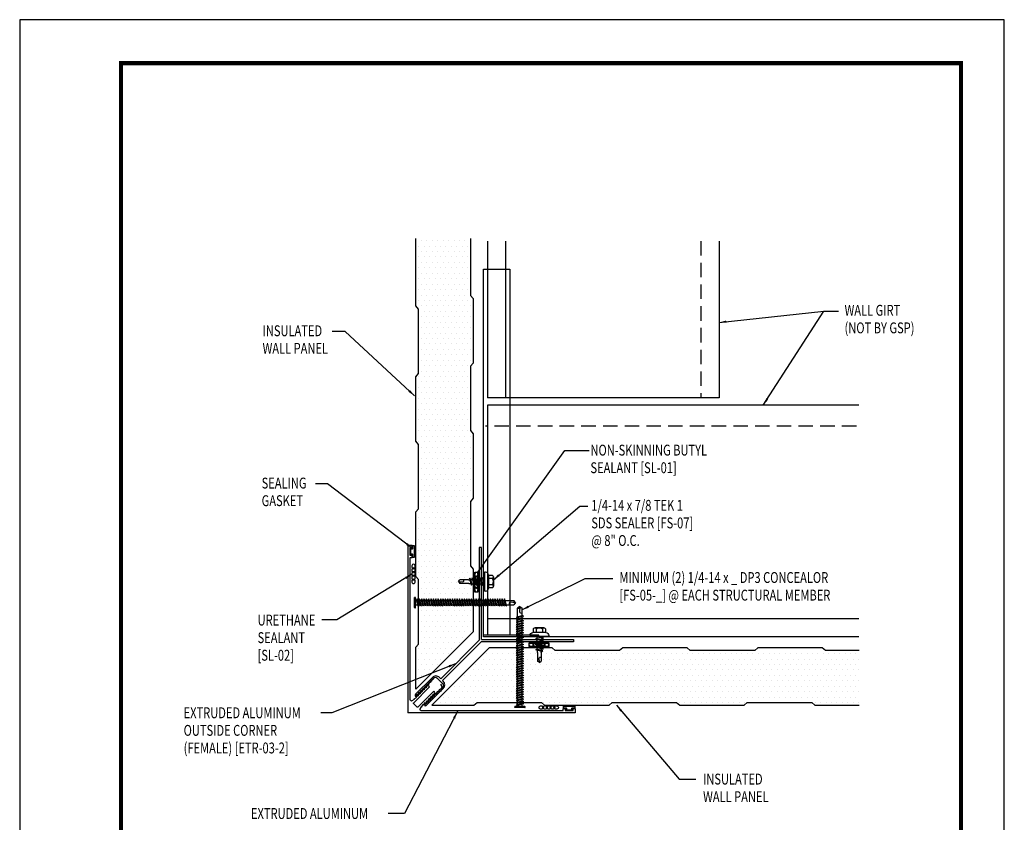
# Model space of a CAD drawing. Units: inches. Extents: x 0 to 273, y 0 to 327.
# Drawn here: x 0 to 34, y 16 to 44 of the extents above; entities that cross this region are included whole.
import ezdxf
from ezdxf.enums import TextEntityAlignment as Align

# ---------------------------------------------------------------- set-up
doc = ezdxf.new("R2010")
doc.units = ezdxf.units.IN
doc.header["$LTSCALE"] = 2
doc.header["$MEASUREMENT"] = 0
doc.linetypes.add('HIDDEN', pattern=[0.375, 0.25, -0.125])
doc.layers.get('0').update_dxf_attribs({"linetype": 'CONTINUOUS'})
doc.layers.get('DEFPOINTS').update_dxf_attribs({"linetype": 'CONTINUOUS'})
for name, color, linetype in [('BORDERLINE', 2, 'CONTINUOUS'), ('BUTYL', 9, 'CONTINUOUS'), ('FASTENER', 9, 'CONTINUOUS'), ('hatch', 8, 'CONTINUOUS'), ('LiteGauge', 1, 'CONTINUOUS'), ('PANEL', 11, 'CONTINUOUS'), ('seal', 9, 'CONTINUOUS'), ('T-BLK', 2, 'CONTINUOUS'), ('TEXT', 2, 'CONTINUOUS'), ('TRIM', 6, 'CONTINUOUS')]:
    doc.layers.add(name, color=color, linetype=linetype)
doc.styles.add('ROMAND', font='romand', dxfattribs={"height": 0.075})
doc.styles.add('ROMANS', font='ROMANS.SHX', dxfattribs={"width": 0.75})
doc.styles.add('TEXT1', font='ROMANS', dxfattribs={"width": 0.75, "height": 0.375})
doc.dimstyles.new('PLAN', dxfattribs={"dimtxt": 0.09375, "dimasz": 0.0625, "dimexe": 0.0625, "dimexo": 0.125, "dimgap": 0.0625, "dimtad": 1, "dimdec": 4, "dimzin": 3, "dimdsep": 46, "dimlunit": 4, "dimtxsty": 'TEXT1', "dimblk": 'ARCHTICK', "dimcen": 0.0625, "dimclrd": 7, "dimclre": 7, "dimclrt": 256, "dimadec": 3, "dimazin": 0, "dimtfac": 0.666667, "dimtdec": 4, "dimtmove": 0, "dimatfit": 2, "dimfxl": 0, "dimtvp": 1, "dimfrac": 2, "dimtolj": 1, "dimtzin": 3, "dimarcsym": 0})

# ---------------------------------------------------------------- blocks, each defined once
blk = doc.blocks.new('_ArchTick')
at = {"color": 0, "const_width": 0.15}
blk.add_lwpolyline([(-0.5, -0.5), (0.5, 0.5)], dxfattribs=at)
blk = doc.blocks.new('A$C24A76AD3')
at = {"layer": 'FASTENER'}
for p, q in [((-0.053, -0.199), (-0.053, 0.187)), ((-0.053, -0.187), (-0.053, 0.175)), ((-0.012, -0.199), (-0.012, 0.187)), ((-0.012, 0.08), (-0.012, 0.127)), ((-0.012, 0.08), (0.027, 0.08)), ((-0.012, -0.092), (-0.012, 0.08)), ((0.042, 0.133), (0.022, 0.098)), ((0.091, -0.145), (0.022, 0.098)), ((0.111, -0.11), (0.042, 0.133)), ((0.057, 0.08), (0.117, 0.08)), ((0.133, 0.133), (0.113, 0.098)), ((0.182, -0.145), (0.113, 0.098)), ((0.202, -0.11), (0.133, 0.133)), ((0.148, 0.08), (0.208, 0.08)), ((0.224, 0.133), (0.203, 0.098)), ((0.273, -0.145), (0.203, 0.098)), ((0.293, -0.11), (0.224, 0.133)), ((0.239, 0.08), (0.299, 0.08)), ((0.314, 0.133), (0.294, 0.098)), ((0.364, -0.145), (0.294, 0.098)), ((0.384, -0.11), (0.314, 0.133)), ((0.33, 0.08), (0.39, 0.08)), ((0.405, 0.133), (0.385, 0.098)), ((0.455, -0.145), (0.385, 0.098)), ((0.475, -0.11), (0.405, 0.133)), ((0.42, 0.08), (0.481, 0.08)), ((0.496, 0.133), (0.476, 0.098)), ((0.545, -0.145), (0.476, 0.098)), ((0.566, -0.11), (0.496, 0.133)), ((0.511, 0.08), (0.572, 0.08)), ((0.587, 0.133), (0.567, 0.098)), ((0.636, -0.145), (0.567, 0.098)), ((0.656, -0.11), (0.587, 0.133)), ((0.602, 0.08), (0.663, 0.08)), ((0.678, 0.133), (0.658, 0.098)), ((0.727, -0.145), (0.658, 0.098)), ((0.747, -0.11), (0.678, 0.133)), ((0.693, 0.08), (0.754, 0.08)), ((0.769, 0.133), (0.749, 0.098)), ((0.818, -0.145), (0.749, 0.098)), ((0.838, -0.11), (0.769, 0.133)), ((0.784, 0.08), (0.845, 0.08)), ((0.86, 0.133), (0.84, 0.098)), ((0.909, -0.145), (0.84, 0.098)), ((0.929, -0.11), (0.86, 0.133)), ((0.875, 0.08), (0.936, 0.08)), ((0.951, 0.133), (0.931, 0.098)), ((1, -0.145), (0.931, 0.098)), ((1.02, -0.11), (0.951, 0.133)), ((0.966, 0.08), (1.026, 0.08)), ((1.042, 0.133), (1.022, 0.098)), ((1.091, -0.145), (1.022, 0.098)), ((1.111, -0.11), (1.042, 0.133)), ((1.057, 0.08), (1.117, 0.08)), ((1.133, 0.133), (1.112, 0.098)), ((1.182, -0.145), (1.112, 0.098)), ((1.202, -0.11), (1.133, 0.133)), ((1.148, 0.08), (1.208, 0.08)), ((1.223, 0.133), (1.203, 0.098)), ((1.273, -0.145), (1.203, 0.098)), ((1.293, -0.11), (1.223, 0.133)), ((1.239, 0.08), (1.299, 0.08)), ((1.314, 0.133), (1.294, 0.098)), ((1.364, -0.145), (1.294, 0.098)), ((1.384, -0.11), (1.314, 0.133)), ((1.329, 0.08), (1.39, 0.08)), ((1.405, 0.133), (1.385, 0.098)), ((1.454, -0.145), (1.385, 0.098)), ((1.475, -0.11), (1.405, 0.133)), ((1.42, 0.08), (1.481, 0.08)), ((1.496, 0.133), (1.476, 0.098)), ((1.545, -0.145), (1.476, 0.098)), ((1.565, -0.11), (1.496, 0.133)), ((1.511, 0.08), (1.572, 0.08)), ((1.587, 0.133), (1.567, 0.098)), ((1.636, -0.145), (1.567, 0.098)), ((1.656, -0.11), (1.587, 0.133)), ((1.602, 0.08), (1.663, 0.08)), ((1.678, 0.133), (1.658, 0.098)), ((1.727, -0.145), (1.658, 0.098)), ((1.747, -0.11), (1.678, 0.133)), ((1.693, 0.08), (1.754, 0.08)), ((1.769, 0.133), (1.749, 0.098)), ((1.818, -0.145), (1.749, 0.098)), ((1.838, -0.11), (1.769, 0.133)), ((1.784, 0.08), (1.845, 0.08)), ((1.86, 0.133), (1.84, 0.098)), ((1.909, -0.145), (1.84, 0.098)), ((1.929, -0.11), (1.86, 0.133)), ((1.875, 0.08), (1.935, 0.08)), ((1.951, 0.133), (1.93, 0.098)), ((2, -0.145), (1.93, 0.098)), ((2.02, -0.11), (1.951, 0.133)), ((1.966, 0.08), (2.026, 0.08)), ((2.041, 0.133), (2.021, 0.098)), ((2.091, -0.145), (2.021, 0.098)), ((2.111, -0.11), (2.041, 0.133)), ((2.057, 0.08), (2.117, 0.08)), ((2.132, 0.133), (2.112, 0.098)), ((2.182, -0.145), (2.112, 0.098)), ((2.202, -0.11), (2.132, 0.133)), ((2.147, 0.08), (2.208, 0.08)), ((2.223, 0.133), (2.203, 0.098)), ((2.272, -0.145), (2.203, 0.098)), ((2.293, -0.11), (2.223, 0.133)), ((2.238, 0.08), (2.299, 0.08)), ((2.314, 0.133), (2.294, 0.098)), ((2.363, -0.145), (2.294, 0.098)), ((2.383, -0.11), (2.314, 0.133)), ((2.329, 0.08), (2.39, 0.08)), ((2.405, 0.133), (2.385, 0.098)), ((2.454, -0.145), (2.385, 0.098)), ((2.474, -0.11), (2.405, 0.133)), ((2.42, 0.08), (2.481, 0.08)), ((2.496, 0.133), (2.476, 0.098)), ((2.545, -0.145), (2.476, 0.098)), ((2.565, -0.11), (2.496, 0.133)), ((2.511, 0.08), (2.572, 0.08)), ((2.587, 0.133), (2.567, 0.098)), ((2.636, -0.145), (2.567, 0.098)), ((2.656, -0.11), (2.587, 0.133)), ((2.602, 0.08), (2.663, 0.08)), ((2.678, 0.133), (2.658, 0.098)), ((2.727, -0.145), (2.658, 0.098)), ((2.747, -0.11), (2.678, 0.133)), ((2.693, 0.08), (2.753, 0.08)), ((2.769, 0.133), (2.749, 0.098)), ((2.818, -0.145), (2.749, 0.098)), ((2.838, -0.11), (2.769, 0.133)), ((2.784, 0.08), (2.844, 0.08)), ((2.86, 0.133), (2.839, 0.098)), ((2.909, -0.145), (2.839, 0.098)), ((2.929, -0.11), (2.86, 0.133)), ((2.875, 0.08), (2.935, 0.08)), ((2.95, 0.133), (2.93, 0.098)), ((3, -0.145), (2.93, 0.098)), ((3.02, -0.11), (2.95, 0.133)), ((2.966, 0.08), (3.026, 0.08)), ((3.041, 0.133), (3.021, 0.098)), ((3.091, -0.145), (3.021, 0.098)), ((3.111, -0.11), (3.041, 0.133)), ((3.056, 0.08), (3.117, 0.08)), ((3.132, 0.133), (3.112, 0.098)), ((3.181, -0.145), (3.112, 0.098)), ((3.202, -0.11), (3.132, 0.133)), ((3.147, 0.08), (3.208, 0.08)), ((3.223, 0.133), (3.203, 0.098)), ((3.272, -0.145), (3.203, 0.098)), ((3.292, -0.11), (3.223, 0.133)), ((3.238, 0.08), (3.299, 0.08)), ((3.314, 0.133), (3.294, 0.098)), ((3.363, -0.145), (3.294, 0.098)), ((3.383, -0.11), (3.314, 0.133)), ((3.329, 0.08), (3.39, 0.08)), ((3.405, 0.133), (3.385, 0.098)), ((3.454, -0.145), (3.385, 0.098)), ((3.474, -0.11), (3.405, 0.133)), ((3.42, 0.08), (3.761, 0.08)), ((3.806, -0.008), (3.62, 0.008)), ((3.822, -0.006), (3.761, 0.08)), ((-0.012, -0.092), (0.076, -0.092)), ((0.111, -0.11), (0.091, -0.145)), ((0.106, -0.092), (0.167, -0.092)), ((0.202, -0.11), (0.182, -0.145)), ((0.197, -0.092), (0.258, -0.092)), ((0.293, -0.11), (0.273, -0.145)), ((0.288, -0.092), (0.349, -0.092)), ((0.384, -0.11), (0.364, -0.145)), ((0.379, -0.092), (0.439, -0.092)), ((0.475, -0.11), (0.455, -0.145)), ((0.47, -0.092), (0.53, -0.092)), ((0.566, -0.11), (0.545, -0.145)), ((0.561, -0.092), (0.621, -0.092)), ((0.656, -0.11), (0.636, -0.145)), ((0.652, -0.092), (0.712, -0.092)), ((0.747, -0.11), (0.727, -0.145)), ((0.742, -0.092), (0.803, -0.092)), ((0.838, -0.11), (0.818, -0.145)), ((0.833, -0.092), (0.894, -0.092)), ((0.929, -0.11), (0.909, -0.145)), ((0.924, -0.092), (0.985, -0.092)), ((1.02, -0.11), (1, -0.145)), ((1.015, -0.092), (1.076, -0.092)), ((1.111, -0.11), (1.091, -0.145)), ((1.106, -0.092), (1.167, -0.092)), ((1.202, -0.11), (1.182, -0.145)), ((1.197, -0.092), (1.257, -0.092)), ((1.293, -0.11), (1.273, -0.145)), ((1.288, -0.092), (1.348, -0.092)), ((1.384, -0.11), (1.364, -0.145)), ((1.379, -0.092), (1.439, -0.092)), ((1.475, -0.11), (1.454, -0.145)), ((1.47, -0.092), (1.53, -0.092)), ((1.565, -0.11), (1.545, -0.145)), ((1.56, -0.092), (1.621, -0.092)), ((1.656, -0.11), (1.636, -0.145)), ((1.651, -0.092), (1.712, -0.092)), ((1.747, -0.11), (1.727, -0.145)), ((1.742, -0.092), (1.803, -0.092)), ((1.838, -0.11), (1.818, -0.145)), ((1.833, -0.092), (1.894, -0.092)), ((1.929, -0.11), (1.909, -0.145)), ((1.924, -0.092), (1.985, -0.092)), ((2.02, -0.11), (2, -0.145)), ((2.015, -0.092), (2.076, -0.092)), ((2.111, -0.11), (2.091, -0.145)), ((2.106, -0.092), (2.166, -0.092)), ((2.202, -0.11), (2.182, -0.145)), ((2.197, -0.092), (2.257, -0.092)), ((2.293, -0.11), (2.272, -0.145)), ((2.288, -0.092), (2.348, -0.092)), ((2.383, -0.11), (2.363, -0.145)), ((2.379, -0.092), (2.439, -0.092)), ((2.474, -0.11), (2.454, -0.145)), ((2.469, -0.092), (2.53, -0.092)), ((2.565, -0.11), (2.545, -0.145)), ((2.56, -0.092), (2.621, -0.092)), ((2.656, -0.11), (2.636, -0.145)), ((2.651, -0.092), (2.712, -0.092)), ((2.747, -0.11), (2.727, -0.145)), ((2.742, -0.092), (2.803, -0.092)), ((2.838, -0.11), (2.818, -0.145)), ((2.833, -0.092), (2.894, -0.092)), ((2.929, -0.11), (2.909, -0.145)), ((2.924, -0.092), (2.985, -0.092)), ((3.02, -0.11), (3, -0.145)), ((3.015, -0.092), (3.075, -0.092)), ((3.111, -0.11), (3.091, -0.145)), ((3.106, -0.092), (3.166, -0.092)), ((3.202, -0.11), (3.181, -0.145)), ((3.197, -0.092), (3.257, -0.092)), ((3.292, -0.11), (3.272, -0.145)), ((3.288, -0.092), (3.348, -0.092)), ((3.383, -0.11), (3.363, -0.145)), ((3.378, -0.092), (3.439, -0.092)), ((3.474, -0.11), (3.454, -0.145)), ((3.469, -0.092), (3.761, -0.092)), ((3.822, -0.006), (3.761, -0.092))]:
    blk.add_line(p, q, dxfattribs=at)
for centre, radius, start, end in [((-0.033, 0.168), 0.0278, 42.747, 137.253), ((3.632, -0.052), 0.0615, 101.1445, 220.906), ((3.808, 0.048), 0.0563, 145.4585, 284.8454), ((-0.033, -0.18), 0.0278, 222.747, 317.253)]:
    blk.add_arc(centre, radius, start, end, dxfattribs=at)
blk = doc.blocks.new('A$C14797D30')
at = {"layer": 'BORDERLINE', "const_width": 0.14}
blk.add_lwpolyline([(0.319, 0.568), (29.319, 0.568), (29.319, 41.568), (0.319, 41.568)], close=True, dxfattribs=at)
at = {"layer": 'T-BLK', "color": 6, "style": 'ROMAND', "width": 1.25}
blk.add_attdef('TITLE', text='', height=0.625, dxfattribs=at).set_placement((19.075, 8.112), align=Align.MIDDLE_CENTER)
at = {"layer": 'T-BLK', "style": 'ROMANS', "width": 0.75}
for tag, p in [('APPLICATION', (12.246, 6.477)), ('NOTES', (20.735, 6.477)), ('REV_MARK', (20.735, 5.338)), ('REV_DATE', (24.861, 5.338)), ('DRAFTSPERS', (11.291, 4.2)), ('DRAW_DATE', (20.093, 4.2)), ('RELEASE_DATE', (20.093, 3.062))]:
    blk.add_attdef(tag, p, '', height=0.312, dxfattribs=at)
at = {"layer": 'TEXT', "style": 'TEXT1', "width": 0.75}
for tag, p in [('SCALE', (11.289, 5.34)), ('CHECKER', (11.289, 3.063))]:
    blk.add_attdef(tag, p, '', height=0.312, dxfattribs=at)
blk = doc.blocks.new('A$C4D2917E5')
at = {"layer": 'BUTYL'}
blk.add_lwpolyline([(-0.346, 0.055), (0.352, 0.055), (0.352, -0.053), (-0.346, -0.053)], close=True, dxfattribs=at)
for centre in [(-0.255, 0.001), (-0.126, 0.001), (0.002, 0.001), (0.131, 0.001), (0.259, 0.001)]:
    blk.add_ellipse(centre, major_axis=(-0.088, 0), ratio=0.552935, dxfattribs=at)
blk = doc.blocks.new('MB_DW4')
at = {"layer": 'FASTENER'}
for p, q in [((-0.326, 0.071), (-0.326, 0.037)), ((-0.326, 0.037), (0.322, 0.037)), ((-0.226, 0.171), (0.214, 0.171)), ((-0.217, 0.305), (-0.217, 0.171)), ((-0.163, 0.337), (0.159, 0.337)), ((-0.141, -0.014), (0.037, 0.037)), ((-0.108, 0.305), (-0.108, 0.171)), ((-0.105, -0.034), (0.137, 0.035)), ((-0.088, 0.037), (-0.088, 0.001)), ((-0.088, 0.037), (0.085, 0.037)), ((0.085, 0.037), (0.134, 0.037)), ((0.085, 0.02), (0.085, -0.041)), ((0.105, 0.305), (0.105, 0.171)), ((0.137, 0.035), (0.134, 0.037)), ((0.214, 0.305), (0.214, 0.171)), ((0.322, 0.071), (0.322, 0.037)), ((-0.105, -0.034), (-0.141, -0.014)), ((-0.141, -0.105), (0.102, -0.036)), ((-0.105, -0.125), (-0.141, -0.105)), ((-0.141, -0.196), (0.102, -0.127)), ((-0.105, -0.216), (-0.141, -0.196)), ((-0.141, -0.287), (0.102, -0.217)), ((-0.105, -0.307), (-0.141, -0.287)), ((-0.141, -0.378), (0.102, -0.308)), ((-0.105, -0.125), (0.137, -0.056)), ((-0.105, -0.216), (0.137, -0.147)), ((-0.105, -0.307), (0.137, -0.238)), ((-0.105, -0.398), (0.137, -0.328)), ((-0.088, -0.029), (-0.088, -0.09)), ((-0.088, -0.12), (-0.088, -0.181)), ((-0.084, -0.27), (-0.088, -0.211)), ((-0.078, -0.36), (-0.082, -0.3)), ((0.077, -0.315), (0.082, -0.253)), ((0.084, -0.223), (0.085, -0.211)), ((0.085, -0.071), (0.085, -0.131)), ((0.085, -0.162), (0.085, -0.211)), ((0.137, -0.056), (0.102, -0.036)), ((0.137, -0.147), (0.102, -0.127)), ((0.137, -0.238), (0.102, -0.217)), ((0.137, -0.328), (0.102, -0.308)), ((-0.105, -0.398), (-0.141, -0.378)), ((-0.122, -0.463), (0.089, -0.403)), ((-0.086, -0.483), (-0.122, -0.463)), ((-0.086, -0.483), (0.124, -0.423)), ((-0.071, -0.449), (-0.075, -0.389)), ((-0.066, -0.516), (-0.069, -0.478)), ((-0.066, -0.516), (-0.066, -0.82)), ((0.063, -0.515), (0.068, -0.439)), ((0.063, -0.516), (0.063, -0.82)), ((0.071, -0.408), (0.075, -0.346)), ((0.124, -0.423), (0.089, -0.403)), ((-0.002, -0.866), (-0.066, -0.82)), ((-0.003, -0.854), (0.009, -0.714)), ((-0.002, -0.866), (0.063, -0.82))]:
    blk.add_line(p, q, dxfattribs=at)
for centre, radius, start, end in [((-0.226, 0.071), 0.1, 90, 180), ((-0.163, 0.274), 0.0628, 29.8754, 150.1246), ((-0.002, 0.141), 0.196, 56.9974, 123.0026), ((0.159, 0.274), 0.0628, 29.8754, 150.1246), ((0.222, 0.071), 0.1, 0, 90), ((-0.036, -0.723), 0.0461, 11.1445, 130.906), ((0.073, -0.516), 0.01, 175.9484, 180), ((0.039, -0.855), 0.0422, 55.4585, 194.8454)]:
    blk.add_arc(centre, radius, start, end, dxfattribs=at)
blk = doc.blocks.new('A$C72EB739A')
at = {"layer": 'BUTYL', "extrusion": (0, 0, -1)}
for centre in [(-0.263, 0.015), (-0.135, 0.015), (-0.006, 0.015), (0.122, 0.015), (0.251, 0.015)]:
    blk.add_ellipse(centre, major_axis=(-0.088, 0), ratio=0.552935, dxfattribs=at)

msp = doc.modelspace()

# ---------------------------------------------------------------- hatches: boundary and pattern name
at = {"layer": 'hatch'}
h = msp.add_hatch(dxfattribs=at)
h.set_pattern_fill('DOTS', color=256, scale=3, style=0)
h.paths.add_polyline_path([(15.664, 29.712), (15.568, 29.821), (15.568, 32.045), (15.664, 32.154), (15.664, 34.379), (15.568, 34.488), (15.568, 36.451), (13.679, 36.451), (13.679, 34.122), (13.776, 34.013), (13.776, 31.789), (13.679, 31.68), (13.679, 29.456), (13.776, 29.347), (13.776, 27.122), (13.679, 27.013), (13.679, 24.789), (13.776, 24.68), (13.776, 23.966), (13.801, 24.011), (13.815, 23.963), (13.869, 23.963), (13.865, 23.979), (13.883, 24.011), (13.897, 23.963), (13.951, 23.963), (13.947, 23.979), (13.965, 24.011), (13.978, 23.963), (14.033, 23.963), (14.029, 23.979), (14.047, 24.011), (14.06, 23.963), (14.115, 23.963), (14.11, 23.979), (14.128, 24.011), (14.142, 23.963), (14.197, 23.963), (14.192, 23.979), (14.21, 24.011), (14.224, 23.963), (14.278, 23.963), (14.274, 23.979), (14.292, 24.011), (14.306, 23.963), (14.36, 23.963), (14.356, 23.979), (14.374, 24.011), (14.387, 23.963), (14.442, 23.963), (14.438, 23.979), (14.456, 24.011), (14.469, 23.963), (14.524, 23.963), (14.519, 23.979), (14.537, 24.011), (14.551, 23.963), (14.606, 23.963), (14.601, 23.979), (14.619, 24.011), (14.633, 23.963), (14.687, 23.963), (14.683, 23.979), (14.701, 24.011), (14.715, 23.963), (14.769, 23.963), (14.765, 23.979), (14.783, 24.011), (14.797, 23.963), (14.851, 23.963), (14.847, 23.979), (14.865, 24.011), (14.878, 23.963), (14.933, 23.963), (14.928, 23.979), (14.947, 24.011), (14.96, 23.963), (15.015, 23.963), (15.01, 23.979), (15.028, 24.011), (15.042, 23.963), (15.096, 23.963), (15.092, 23.979), (15.11, 24.011), (15.124, 23.963), (15.178, 23.963), (15.174, 23.979), (15.192, 24.011), (15.206, 23.963), (15.26, 23.963), (15.256, 23.979), (15.274, 24.011), (15.287, 23.963), (15.342, 23.963), (15.337, 23.979), (15.356, 24.011), (15.369, 23.963), (15.424, 23.963), (15.419, 23.979), (15.437, 24.011), (15.451, 23.963), (15.506, 23.963), (15.501, 23.979), (15.519, 24.011), (15.533, 23.963), (15.587, 23.963), (15.583, 23.979), (15.601, 24.011), (15.615, 23.963), (15.664, 23.963), (15.664, 24.533), (15.61, 24.537), (15.616, 24.519), (15.595, 24.483), (15.58, 24.539), (15.503, 24.545, 0.01768), (15.503, 24.545), (15.199, 24.545), (15.151, 24.612), (15.155, 24.612), (15.199, 24.674), (15.503, 24.674), (15.54, 24.677), (15.535, 24.694), (15.555, 24.73), (15.57, 24.679), (15.629, 24.683), (15.621, 24.713), (15.641, 24.749), (15.659, 24.685), (15.664, 24.685), (15.664, 25.045), (15.568, 25.154), (15.568, 27.379), (15.664, 27.488)])
h.paths.add_polyline_path([(15.664, 23.789), (15.663, 23.792), (15.645, 23.76), (15.632, 23.808), (15.577, 23.808), (15.582, 23.792), (15.563, 23.76), (15.55, 23.808), (15.495, 23.808), (15.5, 23.792), (15.482, 23.76), (15.468, 23.808), (15.414, 23.808), (15.418, 23.792), (15.4, 23.76), (15.386, 23.808), (15.332, 23.808), (15.336, 23.792), (15.318, 23.76), (15.304, 23.808), (15.25, 23.808), (15.254, 23.792), (15.236, 23.76), (15.223, 23.808), (15.168, 23.808), (15.173, 23.792), (15.154, 23.76), (15.141, 23.808), (15.086, 23.808), (15.091, 23.792), (15.073, 23.76), (15.059, 23.808), (15.004, 23.808), (15.009, 23.792), (14.991, 23.76), (14.977, 23.808), (14.923, 23.808), (14.927, 23.792), (14.909, 23.76), (14.895, 23.808), (14.841, 23.808), (14.845, 23.792), (14.827, 23.76), (14.814, 23.808), (14.759, 23.808), (14.763, 23.792), (14.745, 23.76), (14.732, 23.808), (14.677, 23.808), (14.682, 23.792), (14.664, 23.76), (14.65, 23.808), (14.595, 23.808), (14.6, 23.792), (14.582, 23.76), (14.568, 23.808), (14.514, 23.808), (14.518, 23.792), (14.5, 23.76), (14.486, 23.808), (14.432, 23.808), (14.436, 23.792), (14.418, 23.76), (14.405, 23.808), (14.35, 23.808), (14.354, 23.792), (14.336, 23.76), (14.323, 23.808), (14.268, 23.808), (14.273, 23.792), (14.255, 23.76), (14.241, 23.808), (14.186, 23.808), (14.191, 23.792), (14.173, 23.76), (14.159, 23.808), (14.105, 23.808), (14.109, 23.792), (14.091, 23.76), (14.077, 23.808), (14.023, 23.808), (14.027, 23.792), (14.009, 23.76), (13.996, 23.808), (13.941, 23.808), (13.945, 23.792), (13.927, 23.76), (13.914, 23.808), (13.859, 23.808), (13.864, 23.792), (13.846, 23.76), (13.832, 23.808), (13.777, 23.808), (13.782, 23.792), (13.776, 23.782), (13.776, 22.456), (13.679, 22.347), (13.679, 20.895), (15.664, 22.879)])
h = msp.add_hatch(dxfattribs=at)
h.set_pattern_fill('DOTS', color=256, scale=3, style=0)
h.paths.add_polyline_path([(28.988, 22.231), (27.825, 22.231), (27.716, 22.327), (25.492, 22.327), (25.383, 22.231), (23.158, 22.231), (23.049, 22.327), (20.825, 22.327), (20.716, 22.231), (18.492, 22.231), (18.383, 22.327), (18.023, 22.327), (18.022, 22.322), (18.086, 22.304), (18.05, 22.284), (18.02, 22.292), (18.016, 22.233), (18.067, 22.218), (18.031, 22.198), (18.014, 22.203), (18.011, 22.166), (18.011, 21.861), (17.947, 21.816), (17.882, 21.861), (17.882, 22.165, 0.01768), (17.882, 22.166), (17.877, 22.242), (17.821, 22.258), (17.856, 22.278), (17.874, 22.273), (17.871, 22.327), (17.35, 22.327), (17.35, 22.289), (17.365, 22.293), (17.397, 22.275), (17.35, 22.262), (17.35, 22.207), (17.365, 22.212), (17.397, 22.194), (17.35, 22.18), (17.35, 22.125), (17.365, 22.13), (17.397, 22.112), (17.35, 22.098), (17.35, 22.044), (17.365, 22.048), (17.397, 22.03), (17.35, 22.016), (17.35, 21.962), (17.365, 21.966), (17.397, 21.948), (17.35, 21.935), (17.35, 21.88), (17.365, 21.884), (17.397, 21.866), (17.35, 21.853), (17.35, 21.798), (17.365, 21.803), (17.397, 21.785), (17.35, 21.771), (17.35, 21.716), (17.365, 21.721), (17.397, 21.703), (17.35, 21.689), (17.35, 21.635), (17.365, 21.639), (17.397, 21.621), (17.35, 21.607), (17.35, 21.553), (17.365, 21.557), (17.397, 21.539), (17.35, 21.525), (17.35, 21.471), (17.365, 21.475), (17.397, 21.457), (17.35, 21.444), (17.35, 21.389), (17.365, 21.394), (17.397, 21.375), (17.35, 21.362), (17.35, 21.307), (17.365, 21.312), (17.397, 21.294), (17.35, 21.28), (17.35, 21.226), (17.365, 21.23), (17.397, 21.212), (17.35, 21.198), (17.35, 21.144), (17.365, 21.148), (17.397, 21.13), (17.35, 21.116), (17.35, 21.062), (17.365, 21.066), (17.397, 21.048), (17.35, 21.035), (17.35, 20.98), (17.365, 20.985), (17.397, 20.966), (17.35, 20.953), (17.35, 20.898), (17.365, 20.903), (17.397, 20.885), (17.35, 20.871), (17.35, 20.816), (17.365, 20.821), (17.397, 20.803), (17.35, 20.789), (17.35, 20.735), (17.365, 20.739), (17.397, 20.721), (17.35, 20.707), (17.35, 20.653), (17.365, 20.657), (17.397, 20.639), (17.35, 20.626), (17.35, 20.571), (17.365, 20.575), (17.397, 20.557), (17.35, 20.544), (17.35, 20.489), (17.365, 20.494), (17.397, 20.476), (17.35, 20.462), (17.35, 20.438), (18.017, 20.438), (18.126, 20.342), (20.351, 20.342), (20.46, 20.438), (22.684, 20.438), (22.793, 20.342), (25.017, 20.342), (25.126, 20.438), (27.351, 20.438), (27.46, 20.342), (28.988, 20.342)])
h.paths.add_polyline_path([(17.194, 21.508), (17.194, 21.563), (17.179, 21.559), (17.147, 21.577), (17.194, 21.59), (17.194, 21.645), (17.179, 21.64), (17.147, 21.658), (17.194, 21.672), (17.194, 21.727), (17.179, 21.722), (17.147, 21.74), (17.194, 21.754), (17.194, 21.808), (17.179, 21.804), (17.147, 21.822), (17.194, 21.836), (17.194, 21.89), (17.179, 21.886), (17.147, 21.904), (17.194, 21.917), (17.194, 21.972), (17.179, 21.968), (17.147, 21.986), (17.194, 21.999), (17.194, 22.054), (17.179, 22.049), (17.147, 22.067), (17.194, 22.081), (17.194, 22.136), (17.179, 22.131), (17.147, 22.149), (17.194, 22.163), (17.194, 22.217), (17.179, 22.213), (17.147, 22.231), (17.194, 22.245), (17.194, 22.299), (17.179, 22.295), (17.147, 22.313), (17.194, 22.326), (17.194, 22.327), (16.217, 22.327), (14.232, 20.342), (15.684, 20.342), (15.793, 20.438), (17.172, 20.438), (17.194, 20.445), (17.194, 20.499), (17.179, 20.495), (17.147, 20.513), (17.194, 20.527), (17.194, 20.581), (17.179, 20.577), (17.147, 20.595), (17.194, 20.609), (17.194, 20.663), (17.179, 20.659), (17.147, 20.677), (17.194, 20.69), (17.194, 20.745), (17.179, 20.74), (17.147, 20.759), (17.194, 20.772), (17.194, 20.827), (17.179, 20.822), (17.147, 20.84), (17.194, 20.854), (17.194, 20.908), (17.179, 20.904), (17.147, 20.922), (17.194, 20.936), (17.194, 20.99), (17.179, 20.986), (17.147, 21.004), (17.194, 21.018), (17.194, 21.072), (17.179, 21.068), (17.147, 21.086), (17.194, 21.099), (17.194, 21.154), (17.179, 21.149), (17.147, 21.168), (17.194, 21.181), (17.194, 21.236), (17.179, 21.231), (17.147, 21.249), (17.194, 21.263), (17.194, 21.318), (17.179, 21.313), (17.147, 21.331), (17.194, 21.345), (17.194, 21.399), (17.179, 21.395), (17.147, 21.413), (17.194, 21.427), (17.194, 21.481), (17.179, 21.477), (17.147, 21.495)])

# ---------------------------------------------------------------- linework, layer by layer
at = {"layer": 'DEFPOINTS'}
msp.add_lwpolyline([(0, 0), (34, 0), (34, 44), (0, 44)], close=True, dxfattribs=at)
at = {"layer": 'LiteGauge'}
for p, q in [((16.15, 36.363), (16.15, 30.957)), ((16.775, 36.363), (16.775, 30.957)), ((24.15, 36.363), (24.15, 30.957)), ((24.15, 30.957), (16.15, 30.957)), ((28.971, 30.702), (16.159, 30.702)), ((16.159, 30.702), (16.159, 22.774)), ((28.971, 23.327), (16.159, 23.327)), ((28.971, 22.702), (16.238, 22.702)), ((17.922, 22.702), (17.922, 22.765))]:
    msp.add_line(p, q, dxfattribs=at)
at = {"layer": 'LiteGauge', "linetype": 'HIDDEN'}
for p, q in [((23.525, 36.363), (23.525, 30.957)), ((28.893, 29.977), (16.081, 29.977))]:
    msp.add_line(p, q, dxfattribs=at)
at = {"layer": 'LiteGauge'}
for points in [[(16.017, 22.702), (16.017, 35.39), (16.924, 35.39), (16.924, 22.765)], [(16.924, 22.765), (16.017, 22.765)], [(17.922, 22.765), (16.017, 22.765)], [(17.922, 22.702), (16.017, 22.702)]]:
    msp.add_lwpolyline(points, dxfattribs=at)
at = {"layer": 'PANEL'}
for p, q in [((13.679, 20.895), (15.664, 22.879)), ((14.232, 20.342), (16.217, 22.327))]:
    msp.add_line(p, q, dxfattribs=at)
for points in [[(13.679, 20.895), (13.679, 22.347), (13.776, 22.456), (13.776, 24.68), (13.776, 24.68), (13.679, 24.789), (13.679, 27.013), (13.776, 27.122), (13.776, 29.347), (13.776, 29.347), (13.679, 29.456), (13.679, 31.68), (13.776, 31.789), (13.776, 34.013), (13.776, 34.013), (13.679, 34.122), (13.679, 36.451)], [(15.568, 36.451), (15.568, 34.488), (15.664, 34.379), (15.664, 32.154), (15.568, 32.045), (15.568, 32.045), (15.568, 29.821), (15.664, 29.712), (15.664, 27.488), (15.568, 27.379), (15.568, 27.379), (15.568, 25.154), (15.664, 25.045), (15.664, 22.879)], [(28.988, 22.231), (27.825, 22.231), (27.716, 22.327), (25.492, 22.327), (25.383, 22.231), (25.383, 22.231), (23.158, 22.231), (23.049, 22.327), (20.825, 22.327), (20.716, 22.231), (20.716, 22.231), (18.492, 22.231), (18.383, 22.327), (16.217, 22.327)], [(14.232, 20.342), (15.684, 20.342), (15.793, 20.438), (18.017, 20.438), (18.017, 20.438), (18.126, 20.342), (20.351, 20.342), (20.46, 20.438), (22.684, 20.438), (22.684, 20.438), (22.793, 20.342), (25.017, 20.342), (25.126, 20.438), (27.351, 20.438), (27.351, 20.438), (27.46, 20.342), (28.988, 20.342)]]:
    msp.add_lwpolyline(points, dxfattribs=at)
at = {"layer": 'seal'}
for points in [[(13.569, 25.455), (13.569, 25.452), (13.638, 25.452), (13.638, 25.844), (13.569, 25.844), (13.569, 25.844), (13.569, 25.752, -0.414214), (13.547, 25.73), (13.529, 25.73, -0.414214), (13.507, 25.752), (13.507, 25.776), (13.499, 25.776), (13.499, 25.523), (13.507, 25.523), (13.507, 25.547, -0.414214), (13.529, 25.569), (13.547, 25.569, -0.414214), (13.569, 25.547)], [(18.78, 20.245), (18.776, 20.245), (18.776, 20.313), (19.168, 20.313), (19.168, 20.245), (19.168, 20.245), (19.077, 20.245, 0.414214), (19.054, 20.222), (19.054, 20.205, 0.414214), (19.077, 20.183), (19.101, 20.183), (19.101, 20.175), (18.847, 20.175), (18.847, 20.183), (18.871, 20.183, 0.414214), (18.893, 20.205), (18.893, 20.222, 0.414214), (18.871, 20.245)]]:
    msp.add_lwpolyline(points, format="xyb", close=True, dxfattribs=at)
at = {"layer": 'TRIM'}
for p, q in [((14.537, 21.26), (15.87, 22.593)), ((14.597, 21.199), (15.93, 22.532)), ((14.05, 21.031), (14.141, 21.082)), ((14.121, 21.102), (14.212, 21.153)), ((14.141, 21.082), (14.121, 21.102)), ((14.192, 21.173), (14.241, 21.2)), ((14.212, 21.153), (14.192, 21.173)), ((13.909, 20.89), (14, 20.941)), ((13.929, 20.87), (13.909, 20.89)), ((13.98, 20.96), (14.07, 21.011)), ((14, 20.941), (13.98, 20.96)), ((14.07, 21.011), (14.05, 21.031)), ((14.415, 20.808), (14.364, 20.717)), ((14.435, 20.788), (14.415, 20.808)), ((14.486, 20.878), (14.435, 20.788)), ((14.506, 20.859), (14.486, 20.878)), ((14.534, 20.908), (14.506, 20.859)), ((14.082, 20.434), (14.062, 20.454)), ((14.133, 20.525), (14.082, 20.434)), ((14.152, 20.505), (14.133, 20.525)), ((14.203, 20.596), (14.152, 20.505)), ((14.223, 20.576), (14.203, 20.596)), ((14.274, 20.666), (14.223, 20.576)), ((14.294, 20.647), (14.274, 20.666)), ((14.345, 20.737), (14.294, 20.647)), ((14.364, 20.717), (14.345, 20.737))]:
    msp.add_line(p, q, dxfattribs=at)
for points in [[(13.62, 20.538), (13.538, 20.491, -0.336332), (13.515, 20.494), (13.494, 20.515, -0.198912), (13.485, 20.536), (13.485, 25.438, -0.414214), (13.494, 25.447), (13.547, 25.447, 0.414214), (13.555, 25.455), (13.555, 25.547, 0.414214), (13.547, 25.556), (13.529, 25.556, 0.414214), (13.52, 25.547), (13.52, 25.518, -0.414214), (13.512, 25.509), (13.494, 25.509, -0.414214), (13.485, 25.518), (13.485, 25.781, -0.414214), (13.494, 25.79), (13.512, 25.79, -0.414214), (13.52, 25.781), (13.52, 25.752, 0.414214), (13.529, 25.744), (13.547, 25.744, 0.414214), (13.555, 25.752), (13.555, 25.844, 0.414214), (13.547, 25.853), (13.407, 25.853), (13.407, 20.083)], [(14.537, 21.26), (14.494, 21.303, 0.414214), (14.25, 21.303), (13.668, 20.721, 0.195777), (13.651, 20.681), (13.658, 20.656, 0.272932), (13.662, 20.656), (13.726, 20.687), (13.707, 20.707), (13.797, 20.757), (13.777, 20.777), (13.868, 20.828), (13.848, 20.848), (13.939, 20.899), (13.919, 20.919), (14.009, 20.97), (13.99, 20.989), (14.08, 21.04), (14.06, 21.06), (14.151, 21.111), (14.131, 21.131), (14.222, 21.182), (14.202, 21.202), (14.292, 21.252), (14.272, 21.272), (14.328, 21.304, -0.336332), (14.409, 21.292), (14.617, 21.085, -0.336332), (14.628, 21.004), (14.596, 20.948), (14.577, 20.968), (14.526, 20.878), (14.506, 20.897), (14.455, 20.807), (14.435, 20.827), (14.384, 20.736), (14.364, 20.756), (14.314, 20.666), (14.294, 20.685), (14.243, 20.595), (14.223, 20.615), (14.172, 20.524), (14.152, 20.544), (14.101, 20.453), (14.082, 20.473), (14.031, 20.383), (14.011, 20.402), (13.981, 20.338, 0.24279), (13.981, 20.333), (14.006, 20.327, 0.164256), (14.04, 20.339), (14.627, 20.926, 0.414214), (14.627, 21.17), (14.597, 21.199)], [(13.863, 20.295), (13.878, 20.28), (13.929, 20.371), (13.948, 20.351), (13.999, 20.442), (14.019, 20.422), (14.07, 20.512), (14.09, 20.492), (14.141, 20.583), (14.16, 20.563), (14.211, 20.654), (14.231, 20.634), (14.282, 20.724), (14.302, 20.705), (14.326, 20.748, 0.336332), (14.317, 20.816), (14.303, 20.83), (13.754, 20.281, -0.414214), (13.72, 20.281), (13.605, 20.396, -0.414214), (13.605, 20.43), (14.154, 20.979), (14.14, 20.993, 0.336332), (14.072, 21.002), (14.029, 20.977), (14.049, 20.958), (13.958, 20.907), (13.978, 20.887), (13.888, 20.836), (13.907, 20.816), (13.817, 20.765), (13.837, 20.746), (13.746, 20.695), (13.766, 20.675), (13.675, 20.624), (13.695, 20.604), (13.605, 20.553), (13.62, 20.538)], [(13.863, 20.295), (13.815, 20.213, 0.336332), (13.818, 20.191), (13.839, 20.17, 0.198912), (13.86, 20.161), (18.762, 20.161, 0.414214), (18.771, 20.17), (18.771, 20.222, -0.414214), (18.78, 20.231), (18.871, 20.231, -0.414214), (18.88, 20.222), (18.88, 20.205, -0.414214), (18.871, 20.196), (18.842, 20.196, 0.414214), (18.833, 20.187), (18.833, 20.17, 0.414214), (18.842, 20.161), (19.105, 20.161, 0.414214), (19.114, 20.17), (19.114, 20.187, 0.414214), (19.105, 20.196), (19.077, 20.196, -0.414214), (19.068, 20.205), (19.068, 20.222, -0.414214), (19.077, 20.231), (19.168, 20.231, -0.414214), (19.177, 20.222), (19.177, 20.083), (13.407, 20.083)]]:
    msp.add_lwpolyline(points, format="xyb", dxfattribs=at)
for points in [[(15.948, 22.61), (15.948, 25.792), (15.87, 25.792), (15.87, 22.593)], [(15.948, 22.61), (19.129, 22.61), (19.129, 22.532), (15.93, 22.532)]]:
    msp.add_lwpolyline(points, dxfattribs=at)
msp.add_arc((14.415, 20.949), 0.178, 315, 45, dxfattribs=at)

# ---------------------------------------------------------------- block references
at = {"layer": 'BUTYL', "xscale": -1, "rotation": 90}
msp.add_blockref('A$C72EB739A', (13.613, 24.869), dxfattribs=at)
at = {"layer": 'BUTYL'}
for name, p, rotation in [('A$C4D2917E5', (15.768, 24.595), 270), ('A$C72EB739A', (18.262, 20.279), 179.9999999999998)]:
    msp.add_blockref(name, p, dxfattribs=dict(at, rotation=rotation))
at = {"layer": 'BUTYL', "xscale": -1}
msp.add_blockref('A$C4D2917E5', (17.933, 22.43), dxfattribs=at)
at = {"layer": 'FASTENER', "rotation": 270}
msp.add_blockref('MB_DW4', (16.019, 24.608), dxfattribs=at)
at = {"layer": 'FASTENER', "xscale": 0.9, "yscale": 0.9, "zscale": 0.9}
msp.add_blockref('A$C24A76AD3', (13.682, 23.891), dxfattribs=at)
at = {"layer": 'FASTENER', "xscale": 0.9, "yscale": 0.9, "zscale": 0.9, "rotation": 90}
msp.add_blockref('A$C24A76AD3', (17.267, 20.312), dxfattribs=at)
at = {"layer": 'FASTENER', "xscale": -1}
msp.add_blockref('MB_DW4', (17.945, 22.681), dxfattribs=at)
at = {"layer": 'TEXT'}
msp.add_blockref('A$C14797D30', (3.181, 0.932), dxfattribs=at)

# ---------------------------------------------------------------- texts
at = {"layer": 'TEXT', "style": 'TEXT1', "width": 0.75}
for s, p in [('WALL GIRT', (28.483, 33.786)), ('INSULATED', (8.387, 33.079)), ('(NOT BY GSP)', (28.483, 33.179)), ('WALL PANEL', (8.387, 32.472)), ('NON-SKINNING BUTYL', (19.709, 28.96)), ('SEALANT [SL-01]', (19.709, 28.353)), ('SEALING', (8.355, 27.823)), ('GASKET', (8.355, 27.216)), ('1/4-14 x 7/8 TEK 1', (19.739, 27.055)), ('SDS SEALER [FS-07]', (19.739, 26.448)), ('@ 8" O.C.', (19.739, 25.841)), ('MINIMUM (2) 1/4-14 x _ DP3 CONCEALOR', (20.709, 24.564)), ('[FS-05-_] @ EACH STRUCTURAL MEMBER', (20.709, 23.956)), ('URETHANE', (8.215, 23.096)), ('SEALANT', (8.215, 22.489)), ('[SL-02]', (8.215, 21.882)), ('EXTRUDED ALUMINUM', (5.661, 19.897)), ('OUTSIDE CORNER', (5.661, 19.29)), ('(FEMALE) [ETR-03-2]', (5.661, 18.683)), ('INSULATED', (23.598, 17.609)), ('WALL PANEL', (23.598, 17.002)), ('EXTRUDED ALUMINUM', (7.986, 16.421))]:
    msp.add_text(s, height=0.375, dxfattribs=at).set_placement(p)

# ---------------------------------------------------------------- leaders
at = {"layer": 'TEXT'}
for points in [[(24.15, 33.553), (27.768, 33.947), (28.27, 33.947)], [(25.678, 30.702), (27.768, 33.947), (28.27, 33.947)], [(13.636, 31.02), (11.234, 33.239), (10.794, 33.239)], [(15.823, 24.942), (18.827, 29.14), (19.659, 29.14)], [(13.569, 25.752), (10.625, 27.988), (10.22, 27.988)], [(16.356, 24.669), (19.347, 27.212), (19.624, 27.212)], [(13.546, 24.868), (10.956, 23.288), (10.43, 23.288)], [(17.341, 23.632), (19.521, 24.719), (20.486, 24.719)], [(15.054, 21.778), (10.782, 20.086), (10.397, 20.086)], [(15.116, 20.126), (13.287, 16.61), (12.722, 16.61)], [(20.611, 20.342), (22.772, 17.793), (23.344, 17.793)]]:
    msp.add_leader(points, dimstyle='PLAN', override={"dimscale": 4}, dxfattribs=at)

doc.saveas('drawing.dxf')
